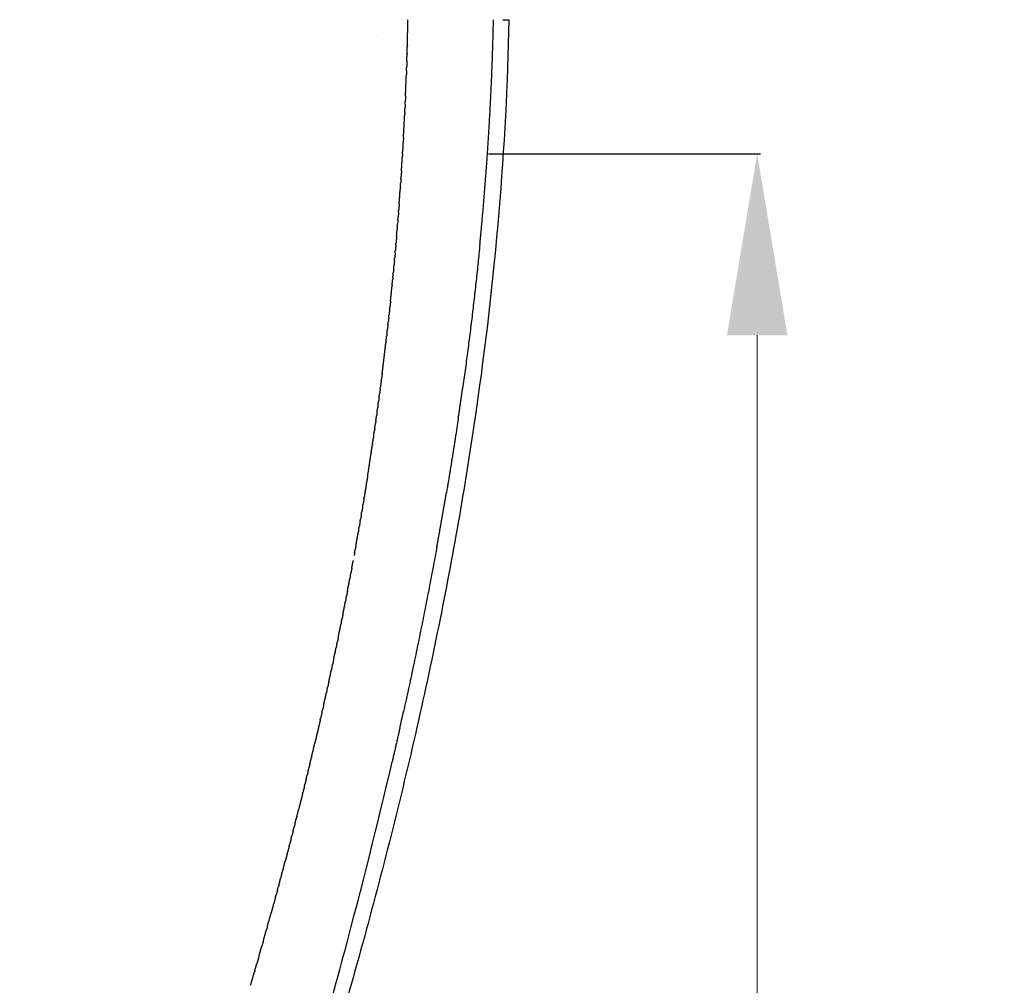
# Model space of a CAD drawing. Units: millimetres. Extents: x -978 to 1730, y 0 to 2002.
# Drawn here: x 1590 to 1644, y 1181 to 1235 of the extents above; entities that cross this region are included whole.
import ezdxf

# ---------------------------------------------------------------- set-up
doc = ezdxf.new("R2010")
doc.units = ezdxf.units.MM
doc.header["$MEASUREMENT"] = 0
doc.layers.add('DEFAULT', color=7, linetype='Continuous')
doc.styles.get("Standard").update_dxf_attribs({"font": 'arial.ttf'})
doc.dimstyles.get("Standard").update_dxf_attribs({"dimtxt": 0.18, "dimasz": 0.18, "dimexe": 0.18, "dimexo": 0.0625, "dimgap": 0.09, "dimtad": 0, "dimtih": 1, "dimtoh": 1, "dimdec": 4, "dimzin": 0, "dimdsep": 46, "dimtxsty": 'Standard', "dimcen": 0.09, "dimadec": 0, "dimazin": 0, "dimtfac": 1, "dimtdec": 4, "dimtofl": 0, "dimtmove": 0, "dimatfit": 3, "dimfxl": 0, "dimtolj": 1, "dimtzin": 0, "dimarcsym": 0})

# ---------------------------------------------------------------- blocks, each defined once
blk = doc.blocks.new('*D9')
at = {"layer": 'DEFAULT', "color": 0, "lineweight": -2, "transparency": 16777216}
for p, q in [((1615.478296939393, 1227.272679197719), (1630.471043000558, 1227.272679197719)), ((1630.228543000558, 872.2726791977193), (1630.111043000558, 872.2726791977193))]:
    blk.add_line(p, q, dxfattribs=at)
at = {"layer": 'DEFAULT', "color": 0, "lineweight": 15, "transparency": 16777216}
for p, q in [((1630.291043000558, 1217.272679197719), (1630.291043000558, 1055.99364781982)), ((1630.291043000558, 882.2726791977193), (1630.291043000558, 1043.551710575618))]:
    blk.add_line(p, q, dxfattribs=at)
at = {"layer": 'DEFAULT', "color": 0, "transparency": 16777216}
for points in [[(1628.624376333891, 1217.272679197719), (1631.957709667224, 1217.272679197719), (1630.291043000558, 1227.272679197719)], [(1628.624376333891, 882.2726791977193), (1631.957709667224, 882.2726791977193), (1630.291043000558, 872.2726791977193)]]:
    blk.add_solid(points, dxfattribs=at)
at = {"layer": 'Defpoints', "color": 0, "transparency": 16777216}
for p in [(1615.415796939393, 1227.272679197719), (1630.291043000558, 872.2726791977193), (1630.291043000558, 872.2726791977193)]:
    blk.add_point(p, dxfattribs=at)
at = {"layer": 'DEFAULT', "color": 0, "transparency": 16777216, "insert": (1630.291043000557, 1049.77267919772), "char_height": 12, "attachment_point": 5}
blk.add_mtext('\\A1;355', dxfattribs=at)

msp = doc.modelspace()

# ---------------------------------------------------------------- linework, layer by layer
at = {"layer": 'DEFAULT'}
for points, degree, knots in [([(1616.596310524094, 1234.67263777082), (1616.529374835107, 1231.132621739445), (1616.140196528004, 1223.887059937457), (1614.859459395987, 1212.854339823774), (1612.858545379714, 1201.386287033117), (1610.174086867602, 1189.626683380603), (1606.781616913468, 1177.30566962908), (1602.665486237165, 1164.230274775242), (1598.625932741225, 1152.508907174231), (1594.204696484222, 1140.110774638048), (1591.420910789754, 1132.442332212474), (1589.618293977002, 1127.422543019386)], 3, [0, 0, 0, 0, 10.62171136487588, 21.7568524897407, 33.30561890716685, 45.53264636316509, 57.93258924978331, 71.63659647706794, 86.6513266726578, 95.12438448586701, 111.1253524431166, 111.1253524431166, 111.1253524431166, 111.1253524431166]), ([(1614.997200696673, 1222.269430256343), (1615.012646629223, 1222.426588312576), (1615.02792013233, 1222.583778846246), (1615.043020286283, 1222.741001153129), (1615.277649681621, 1225.212967953375), (1615.46898907665, 1227.692537408289), (1615.606977900823, 1230.01641499521), (1615.7008444533, 1232.343963067695), (1615.747548946773, 1234.672663357336)], 5, [107.2005136376511, 107.2005136376511, 107.2005136376511, 107.2005136376511, 107.2005136376511, 107.2005136376511, 108.0288522, 108.0288522, 108.0288522, 120.2216892808588, 120.2216892808588, 120.2216892808588, 120.2216892808588, 120.2216892808588, 120.2216892808588]), ([(1595.6549433321, 1145.246879092062), (1596.540419882579, 1147.830047981844), (1598.186053948789, 1152.675613346227), (1601.125054546843, 1161.583368557392), (1604.294881772262, 1171.682650379549), (1607.521740183393, 1182.996530035351), (1609.351763041175, 1190.27200033861), (1610.157372267305, 1193.745838203557)], 3, [0, 0, 0, 0, 8.192210587681013, 15.35190636712608, 28.14014240009751, 39.94527989293941, 50.64330551932169, 50.64330551932169, 50.64330551932169, 50.64330551932169])]:
    msp.add_open_spline(points, degree=degree, knots=knots, dxfattribs=at)
for points, weights in [([(1610.9971321383, 1233.267672775684), (1611.017354168295, 1233.970103919262), (1611.032881065069, 1234.672654527719)], [1, 0.9999944163159126, 1]), ([(1616.422913327848, 1234.672651268012), (1616.438210898847, 1234.672650988412), (1616.453508469846, 1234.672650780021)], [1, 0.9999999999972913, 1]), ([(1616.485948840229, 1234.672650447719), (1616.497965273012, 1234.672650365947), (1616.509981705795, 1234.672650373321)], [1, 0.9999999999931205, 1]), ([(1616.534782682998, 1234.672650529327), (1616.543576474098, 1234.672650636478), (1616.552370265195, 1234.672650861122)], [1, 0.9999999999776854, 1]), ([(1616.559393068099, 1234.672651070034), (1616.563820213004, 1234.672651217544), (1616.568247357906, 1234.672651422549)], [1, 0.999999999978917, 1]), ([(1616.569317486806, 1234.672651473597), (1616.574948655518, 1234.672651738055), (1616.580579824221, 1234.672652172206)], [1, 0.9999999998864867, 1]), ([(1616.584434419507, 1234.672652511294), (1616.587039720161, 1234.672652758882), (1616.5896450208, 1234.672653127646)], [1, 0.9999999997295859, 1]), ([(1610.997068889957, 1233.267674544925), (1610.995415413999, 1233.210382789709), (1610.993729660213, 1233.153091975152)], [1, 0.9999999603227583, 1]), ([(1610.970110597798, 1232.396164361297), (1610.976388729506, 1232.58526721325), (1610.982305606057, 1232.774381713291)], [1, 0.9999995438423942, 1]), ([(1610.983056242395, 1232.800792831754), (1610.982644641732, 1232.787588408447), (1610.982231303828, 1232.774384039406)], [1, 0.9999999978363209, 1]), ([(1610.983130160659, 1232.800790524277), (1610.988617881377, 1232.976935578763), (1610.993796133115, 1233.153090002515)], [1, 0.9999996141842106, 1]), ([(1610.970033847822, 1232.396166896148), (1610.963763765652, 1232.20730022324), (1610.957132879227, 1232.018445873513)], [1, 0.9999995437838066, 1]), ([(1610.896948703037, 1230.477854382923), (1610.922025462435, 1231.059468184659), (1610.94358846089, 1231.641222854025)], [1, 0.9999954388235193, 1]), ([(1610.951839450277, 1231.869302266685), (1610.947748595809, 1231.755261316023), (1610.943524902774, 1231.64122520799)], [1, 0.9999998303885961, 1]), ([(1610.951909507398, 1231.869299759007), (1610.954586296697, 1231.943870518224), (1610.957206034399, 1232.018443303511)], [1, 0.9999999268361353, 1]), ([(1610.89694371426, 1230.477854610262), (1610.889613706414, 1230.307619195399), (1610.881981435911, 1230.137397064243)], [1, 0.9999996058942129, 1]), ([(1610.876480918713, 1230.015587012839), (1610.870730888145, 1229.889144173012), (1610.864813489884, 1229.762709055292)], [1, 0.9999997809762681, 1]), ([(1610.876457049705, 1230.015588104628), (1610.879230470189, 1230.076492074125), (1610.881965154154, 1230.137397795247)], [1, 0.9999999494352932, 1]), ([(1610.854935302559, 1229.554088696589), (1610.850970191513, 1229.471306771119), (1610.846933139478, 1229.388528322831)], [1, 0.9999999055917471, 1]), ([(1610.85488415518, 1229.554091179404), (1610.859886063366, 1229.65839834113), (1610.864774279582, 1229.7627108927)], [1, 0.999999851502615, 1]), ([(1610.78372386857, 1228.174163516011), (1610.817225108627, 1228.78124720785), (1610.846873177897, 1229.388531271507)], [1, 0.9999949661208113, 1]), ([(1610.757871868198, 1227.715691062175), (1610.763088386124, 1227.806269733813), (1610.768218983771, 1227.896853312804)], [1, 0.9999998875328004, 1]), ([(1610.783819962459, 1228.174158196861), (1610.776168746054, 1228.035497373784), (1610.768314748667, 1227.896847888772)], [1, 0.999999732642574, 1]), ([(1610.731043622472, 1227.257958712954), (1610.727923378886, 1227.20597960276), (1610.724774619463, 1227.154002212187)], [1, 0.9999999623782599, 1]), ([(1610.730959716366, 1227.257963779334), (1610.738976018206, 1227.391567814996), (1610.746804890429, 1227.525182964586)], [1, 0.9999997540136488, 1]), ([(1610.7579657046, 1227.715685631241), (1610.752478415373, 1227.620428856808), (1610.746895383304, 1227.525177645941)], [1, 0.9999998737137168, 1]), ([(1610.673964018471, 1226.344734923511), (1610.700190403432, 1226.749317003773), (1610.724693738555, 1227.154007094465)], [1, 0.9999977333994293, 1]), ([(1610.674014483734, 1226.344731645682), (1610.664241158385, 1226.194066589369), (1610.654228117078, 1226.043417274448)], [1, 0.9999996835362303, 1]), ([(1610.61275908524, 1225.43445255868), (1610.62110836308, 1225.554318711507), (1610.629305501054, 1225.674195364626)], [1, 0.9999997986439112, 1]), ([(1610.643916491013, 1225.889224658977), (1610.636682147514, 1225.781705172458), (1610.62932564301, 1225.674193975141)], [1, 0.9999998386257534, 1]), ([(1610.643886525598, 1225.889226690084), (1610.649070198453, 1225.966321114516), (1610.654191101517, 1226.043419733794)], [1, 0.999999917140606, 1]), ([(1610.547360182282, 1224.527100952473), (1610.5763504202, 1224.916218554238), (1610.603729274182, 1225.305452854183)], [1, 0.9999978570369347, 1]), ([(1610.612768530673, 1225.434451861672), (1610.60827286363, 1225.369950689318), (1610.603733184947, 1225.30545259962)], [1, 0.9999999417989787, 1]), ([(1610.547336588932, 1224.527102731483), (1610.535224479399, 1224.364592343428), (1610.522831512659, 1224.202103132099)], [1, 0.9999996265991932, 1]), ([(1610.513057507756, 1224.074524532594), (1610.503851524849, 1223.954893805667), (1610.494492777891, 1223.835274932566)], [1, 0.9999997961504464, 1]), ([(1610.513090546564, 1224.074521987397), (1610.51799828837, 1224.138309712933), (1610.522862447554, 1224.202100776681)], [1, 0.9999999416501537, 1]), ([(1610.44141350175, 1223.171556421528), (1610.45357901255, 1223.320229058611), (1610.465505970537, 1223.468921023233)], [1, 0.9999996782190406, 1]), ([(1610.477737833534, 1223.622676755058), (1610.471634968569, 1223.5457978674), (1610.465468711129, 1223.46892403832)], [1, 0.9999999150037479, 1]), ([(1610.477774861309, 1223.622673851278), (1610.486212460032, 1223.728968209179), (1610.494528580759, 1223.835272140103)], [1, 0.9999998367528502, 1]), ([(1610.405395616384, 1222.737655835337), (1610.420775985824, 1222.920337084269), (1610.435794871657, 1223.103048407244)], [1, 0.9999995106411247, 1]), ([(1610.441376998351, 1223.171559411564), (1610.438574182528, 1223.137304880034), (1610.435758705154, 1223.103051386869)], [1, 0.9999999829210607, 1]), ([(1610.36555546256, 1222.271513671647), (1610.368570884208, 1222.306275752589), (1610.371573150141, 1222.34103897221)], [1, 0.9999999820975193, 1]), ([(1610.40536148618, 1222.737658720501), (1610.388664850637, 1222.539332011627), (1610.371540076862, 1222.341041812136)], [1, 0.9999994173668436, 1]), ([(1610.326026212263, 1221.822590479443), (1610.313844181464, 1221.686043675739), (1610.301458174408, 1221.549515223372)], [1, 0.9999997210255956, 1]), ([(1610.326060043674, 1221.822587450398), (1610.33151983186, 1221.883787615861), (1610.336938711867, 1221.944991417043)], [1, 0.999999944153076, 1]), ([(1610.36552240966, 1222.271516512483), (1610.351359328776, 1222.108242691578), (1610.336905223734, 1221.94499437673)], [1, 0.9999996028060973, 1]), ([(1614.99721143384, 1222.269429208157), (1614.604987002296, 1218.296837346551), (1614.046222795192, 1214.344229515706)], [1, 0.9997792799826276, 1]), ([(1610.285486292727, 1221.374393660584), (1610.275409635663, 1221.264492026119), (1610.265200647705, 1221.154602605152)], [1, 0.9999998187523638, 1]), ([(1610.285521761373, 1221.374390377225), (1610.293549352278, 1221.461947395549), (1610.301492977736, 1221.549512071579)], [1, 0.999999885054694, 1]), ([(1610.201323731158, 1220.48017675616), (1610.214855486333, 1220.62020345149), (1610.228171658821, 1220.760250812599)], [1, 0.9999997037544671, 1]), ([(1610.243905488896, 1220.92692436817), (1610.236058210575, 1220.84358572812), (1610.228134770578, 1220.760254294669)], [1, 0.999999895593469, 1]), ([(1610.243942242764, 1220.926920903321), (1610.254660679801, 1221.040753426259), (1610.265236874176, 1221.154599253076)], [1, 0.9999998048420963, 1]), ([(1610.157669225899, 1220.034154972157), (1610.174135979331, 1220.20029464609), (1610.190298993445, 1220.366464144488)], [1, 0.9999995822782386, 1]), ([(1610.201287292071, 1220.480180317903), (1610.195792886538, 1220.423322269526), (1610.190263015044, 1220.366467659523)], [1, 0.9999999513619856, 1]), ([(1610.112982731861, 1219.588851198068), (1610.132504964535, 1219.781023415767), (1610.151621044917, 1219.973236459796)], [1, 0.9999994417689297, 1]), ([(1610.157635685879, 1220.034158320027), (1610.154616999925, 1220.003698523678), (1610.151588135107, 1219.973239737813)], [1, 0.9999999860405221, 1]), ([(1610.067249669567, 1219.144261741807), (1610.049177763483, 1218.970551150233), (1610.030775194208, 1218.796875277244)], [1, 0.9999995469818204, 1]), ([(1610.067269448684, 1219.144259660437), (1610.089966456359, 1219.362385203116), (1610.112140721463, 1219.580564506656)], [1, 0.9999992822632177, 1]), ([(1610.112954980794, 1219.588853993486), (1610.112534136389, 1219.584710643997), (1610.112113103688, 1219.580567313637)], [1, 0.9999999997418404, 1]), ([(1610.02052438986, 1218.700375758225), (1610.004840365653, 1218.553099454617), (1609.988918788899, 1218.405848642689)], [1, 0.9999996747340467, 1]), ([(1610.02053461075, 1218.700374654795), (1610.025673879629, 1218.748622931615), (1610.030787609246, 1218.796873921969)], [1, 0.9999999649781872, 1]), ([(1609.924020103176, 1217.814702661443), (1609.935199196158, 1217.915027392422), (1609.94626799882, 1218.015364351582)], [1, 0.9999998489517237, 1]), ([(1609.972783858014, 1218.257190648365), (1609.959609486292, 1218.136268357205), (1609.946275051463, 1218.015363611983)], [1, 0.9999997809503147, 1]), ([(1609.972783227368, 1218.257190722045), (1609.980882861367, 1218.331516203448), (1609.988921928851, 1218.405848260132)], [1, 0.9999999170032229, 1]), ([(1609.874249855221, 1217.372905510005), (1609.888626734204, 1217.499152293147), (1609.902829041704, 1217.625418834102)], [1, 0.999999761027538, 1]), ([(1609.924032723402, 1217.814701276504), (1609.91348892769, 1217.72005356817), (1609.90284710329, 1217.625416831676)], [1, 0.9999998658945457, 1]), ([(1609.823516051924, 1216.931789985093), (1609.818592933658, 1216.889456689079), (1609.813650199604, 1216.847125678875)], [1, 0.9999999731601076, 1]), ([(1609.823476930042, 1216.931794521902), (1609.841169194686, 1217.083886904859), (1609.858608179388, 1217.236008537096)], [1, 0.9999996534124649, 1]), ([(1609.874275417981, 1217.372902607885), (1609.866482297658, 1217.304450949299), (1609.858637906249, 1217.236005147302)], [1, 0.9999999298667109, 1]), ([(1609.61044237632, 1215.174123733086), (1609.715853238773, 1216.010162297812), (1609.8136084517, 1216.847130546896)], [1, 0.9999895303575338, 1]), ([(1609.554814959756, 1214.73636605994), (1609.535503557833, 1214.586077383583), (1609.515944683458, 1214.435820713453)], [1, 0.9999996609970422, 1]), ([(1609.554717990677, 1214.736378532641), (1609.561330463009, 1214.787831398162), (1609.567913978321, 1214.839287976815)], [1, 0.9999999604116643, 1]), ([(1609.610530014522, 1215.174112671838), (1609.589422973702, 1215.006674773674), (1609.568008910489, 1214.839275864447)], [1, 0.9999995796186408, 1]), ([(1609.498119353426, 1214.299280771198), (1609.480680793034, 1214.166091694222), (1609.463047788512, 1214.03292822038)], [1, 0.9999997335315565, 1]), ([(1609.498014982697, 1214.2992944272), (1609.506954167384, 1214.367560884314), (1609.51584238017, 1214.435833996615)], [1, 0.9999999303189692, 1]), ([(1613.808215005168, 1212.704318752182), (1613.930552339845, 1213.523790336693), (1614.046213480599, 1214.344230829231)], [1, 0.9999917133048257, 1]), ([(1609.44044638965, 1213.862853041929), (1609.424957558679, 1213.746714495109), (1609.409320853851, 1213.630595765336)], [1, 0.9999997973185435, 1]), ([(1609.440337083536, 1213.862867614207), (1609.451678122614, 1213.947899777066), (1609.462940082641, 1214.032942449556)], [1, 0.9999998919032317, 1]), ([(1609.322071383986, 1212.991970896504), (1609.338439963306, 1213.110392779614), (1609.354655193523, 1213.228835757867)], [1, 0.9999997904290551, 1]), ([(1609.38179943834, 1213.427079210687), (1609.368336925613, 1213.327942520821), (1609.354766689338, 1213.228820519157)], [1, 0.9999998523862736, 1]), ([(1609.381687990475, 1213.427094343459), (1609.395505630907, 1213.52884484432), (1609.40921004758, 1213.630610656734)], [1, 0.9999998452443264, 1]), ([(1609.261598700863, 1212.557478432693), (1609.251202578548, 1212.483565325889), (1609.240746629611, 1212.409660658591)], [1, 0.9999999180959094, 1]), ([(1609.261490944818, 1212.557493566038), (1609.279876473693, 1212.688217922291), (1609.298075168785, 1212.818968419372)], [1, 0.9999997447176415, 1]), ([(1609.322182222239, 1212.991955598803), (1609.310224636898, 1212.905448685401), (1609.298185060792, 1212.818953144934)], [1, 0.9999998876959835, 1]), ([(1613.808223539588, 1212.704317493172), (1613.499764720372, 1210.639530143834), (1613.15090243749, 1208.581184024076)], [1, 0.9999519911684175, 1]), ([(1609.20005287207, 1212.123643994523), (1609.191274406541, 1212.062288869283), (1609.182454742699, 1212.000939652662)], [1, 0.9999999436350674, 1]), ([(1609.199950371073, 1212.123658635306), (1609.220407150015, 1212.266651252592), (1609.240640436728, 1212.409675664886)], [1, 0.9999996947112001, 1]), ([(1609.074003801504, 1211.257900935169), (1609.098764577065, 1211.425328124725), (1609.123219195761, 1211.592800305799)], [1, 0.9999995821416626, 1]), ([(1609.13754881887, 1211.690448453098), (1609.130443857117, 1211.641615647459), (1609.123312818023, 1211.59278664307)], [1, 0.9999999643510231, 1]), ([(1609.137453395286, 1211.690462357502), (1609.160035377561, 1211.845689197277), (1609.182354077681, 1212.000954110682)], [1, 0.9999996404887543, 1]), ([(1609.009605442363, 1210.825970499594), (1609.036598219947, 1211.005564333013), (1609.06323893291, 1211.185210728625)], [1, 0.9999995197752579, 1]), ([(1609.074090745932, 1211.257888061877), (1609.068714762539, 1211.221541995588), (1609.063324346337, 1211.185198067)], [1, 0.9999999802883691, 1]), ([(1608.810757686638, 1209.533924924899), (1608.908695163068, 1210.155728636784), (1609.002416483081, 1210.778181783278)], [1, 0.9999942591049528, 1]), ([(1609.009682937822, 1210.825958848261), (1609.006091030941, 1210.802064095756), (1609.002492892896, 1210.778170280764)], [1, 0.9999999914991871, 1]), ([(1608.810805522985, 1209.533917378756), (1608.781002656867, 1209.344723489383), (1608.750811270537, 1209.155591210814)], [1, 0.9999994726922751, 1]), ([(1608.742643706965, 1209.104471377358), (1608.714401371138, 1208.927863373038), (1608.685821115048, 1208.751309739021)], [1, 0.9999995422259919, 1]), ([(1608.742604761965, 1209.104477603163), (1608.746691586211, 1209.130037020416), (1608.750771315935, 1209.155597571038)], [1, 0.9999999903698007, 1]), ([(1608.60354467143, 1208.24740372264), (1608.578588788861, 1208.095858285994), (1608.553385150663, 1207.944353856803)], [1, 0.9999996658136888, 1]), ([(1608.6035199087, 1208.247407791006), (1608.611765974003, 1208.297486485708), (1608.619984902238, 1208.347569641307)], [1, 0.9999999632978769, 1]), ([(1608.673555124916, 1208.675635085486), (1608.646928581582, 1208.511576483835), (1608.620011030127, 1208.347565377476)], [1, 0.9999996065879135, 1]), ([(1608.67352396171, 1208.675640134813), (1608.679664075865, 1208.713476294332), (1608.685788669309, 1208.75131496931)], [1, 0.999999978967531, 1]), ([(1612.630483420154, 1205.627974724004), (1612.900413360183, 1207.102866424761), (1613.150898498748, 1208.581184691186)], [1, 0.999978324243723, 1]), ([(1608.532617339651, 1207.819772305342), (1608.509386585702, 1207.680704093685), (1608.485947699793, 1207.541670809722)], [1, 0.9999997199466838, 1]), ([(1608.5325974139, 1207.81977562744), (1608.54300164109, 1207.88206299936), (1608.553363980308, 1207.944357353599)], [1, 0.9999999434750825, 1]), ([(1608.388017385975, 1206.966290862947), (1608.402892662634, 1207.052895738512), (1608.417687398781, 1207.139514409188)], [1, 0.9999998919101608, 1]), ([(1608.4607782203, 1207.392735630642), (1608.439326657237, 1207.266109061747), (1608.417702990626, 1207.139511768924)], [1, 0.9999997690381494, 1]), ([(1608.460761493498, 1207.39273846376), (1608.47337562215, 1207.467201067833), (1608.485930038972, 1207.541673762596)], [1, 0.9999999196297308, 1]), ([(1608.31437056919, 1206.540427110726), (1608.331557724334, 1206.639141860647), (1608.348640580701, 1206.737874713196)], [1, 0.9999998604838102, 1]), ([(1608.388032500559, 1206.966288259896), (1608.368413781286, 1206.852068176534), (1608.348655427952, 1206.737872164945)], [1, 0.999999813147369, 1]), ([(1608.164391860831, 1205.69042697307), (1608.229289235273, 1206.053428841044), (1608.292782712919, 1206.416678897697)], [1, 0.9999981316227955, 1]), ([(1608.314385458307, 1206.540424503801), (1608.30361203876, 1206.478546826295), (1608.292797740919, 1206.416676279955)], [1, 0.9999999454395989, 1]), ([(1608.164408268537, 1205.69042404416), (1608.143365900456, 1205.572721458379), (1608.122176605505, 1205.455045234216)], [1, 0.9999998051781744, 1]), ([(1612.630489214507, 1205.627973634578), (1611.79221922378, 1201.058853739054), (1610.786741588825, 1196.523595430796)], [1, 0.9998313944631212, 1]), ([(1608.088088535087, 1205.266275677057), (1608.076214225311, 1205.200706678694), (1608.064294446355, 1205.135145930921)], [1, 0.9999999398823798, 1]), ([(1608.088071246517, 1205.266278820221), (1608.10516265218, 1205.360655019987), (1608.122159708838, 1205.455048257533)], [1, 0.9999998750946039, 1]), ([(1607.932813476638, 1204.419655068581), (1607.910311221387, 1204.298487114879), (1607.887654865113, 1204.17734788087)], [1, 0.9999997977687248, 1]), ([(1607.932794336378, 1204.419658618898), (1607.969550244708, 1204.61757533555), (1608.005893625523, 1204.815568219761)], [1, 0.9999994571455211, 1]), ([(1608.010888478088, 1204.842687879869), (1608.008401153365, 1204.829126195917), (1608.005911889135, 1204.81556486783)], [1, 0.9999999974433209, 1]), ([(1607.853868953546, 1203.997171605778), (1607.840852094045, 1203.927934643217), (1607.827785077434, 1203.858707129229)], [1, 0.9999999343917833, 1]), ([(1607.853848871122, 1203.99717539138), (1607.870784550144, 1204.087255493941), (1607.887635180886, 1204.177351544605)], [1, 0.9999998885945621, 1]), ([(1607.693371362819, 1203.153834360361), (1607.730581650696, 1203.347069439671), (1607.767403151333, 1203.540378980281)], [1, 0.9999994941818481, 1]), ([(1607.774060388477, 1203.575231870292), (1607.770743903128, 1203.557803114692), (1607.767424249912, 1203.540374962197)], [1, 0.9999999958702305, 1]), ([(1607.774039367749, 1203.575235876405), (1607.801006935111, 1203.716953540258), (1607.827764682333, 1203.858710970047)], [1, 0.9999997260733067, 1]), ([(1607.611850439992, 1202.732965081429), (1607.62857163358, 1202.818790577176), (1607.645216541933, 1202.904630900225)], [1, 0.9999999012622411, 1]), ([(1607.693393296162, 1203.15383014046), (1607.669396698799, 1203.029212786101), (1607.64523899534, 1202.90462656272)], [1, 0.9999997910293627, 1]), ([(1607.4462724061, 1201.892799951368), (1607.48386635892, 1202.081407496168), (1607.521094628085, 1202.270087561937)], [1, 0.9999995302836188, 1]), ([(1607.529505812864, 1202.312617575824), (1607.525314379857, 1202.29134977588), (1607.521118288219, 1202.270082894583)], [1, 0.9999999940020875, 1]), ([(1607.529482229246, 1202.312622230379), (1607.556536481622, 1202.449896970254), (1607.583396285366, 1202.587209889247)], [1, 0.9999997492634808, 1]), ([(1607.611873233284, 1202.732960632764), (1607.597673754809, 1202.660077648238), (1607.583419365, 1202.587205383324)], [1, 0.9999999290347834, 1]), ([(1607.446296685805, 1201.892795114596), (1607.420773068471, 1201.764742732074), (1607.395081550068, 1201.636723930354)], [1, 0.9999997850411326, 1]), ([(1607.277350847673, 1201.054693457786), (1607.30442815825, 1201.187572205794), (1607.331325770941, 1201.320487445146)], [1, 0.9999997714582809, 1]), ([(1607.362251543891, 1201.47348732743), (1607.346831023155, 1201.396978829224), (1607.331350802679, 1201.320482387924)], [1, 0.9999999238790973, 1]), ([(1607.362226690827, 1201.473492342733), (1607.378675826573, 1201.555103758234), (1607.395056901293, 1201.636728862203)], [1, 0.9999999130774845, 1]), ([(1607.191676244618, 1200.636392042248), (1607.164594763366, 1200.504917395167), (1607.137338838338, 1200.373478801128)], [1, 0.9999997798818271, 1]), ([(1607.191650684079, 1200.636397305608), (1607.229558519257, 1200.820430752586), (1607.267123107135, 1201.004534569256)], [1, 0.9999995653252386, 1]), ([(1607.277376134186, 1201.054688297932), (1607.272265479984, 1201.029608198694), (1607.267148436787, 1201.004529402211)], [1, 0.9999999918877909, 1]), ([(1607.105157703271, 1200.218592506894), (1607.088479414462, 1200.138477526275), (1607.071736636712, 1200.058375998011)], [1, 0.9999999189923745, 1]), ([(1607.105132049892, 1200.218597851848), (1607.121252809443, 1200.296034706571), (1607.137313194597, 1200.37348410545)], [1, 0.9999999240286521, 1]), ([(1606.929662976493, 1199.384464689769), (1606.967815915866, 1199.563976705724), (1607.005647349966, 1199.743556752637)], [1, 0.9999995991938903, 1]), ([(1607.017826392262, 1199.801283635974), (1607.011753802703, 1199.772416628728), (1607.005672878427, 1199.743551376066)], [1, 0.9999999895788743, 1]), ([(1607.017800836589, 1199.801289019513), (1607.044838705749, 1199.92981782422), (1607.071710994957, 1200.058381349688)], [1, 0.999999792600774, 1]), ([(1606.840724441988, 1198.96811870273), (1606.856461806842, 1199.04141937927), (1606.872145950095, 1199.114731462068)], [1, 0.9999999341126101, 1]), ([(1606.929688237664, 1199.384459321573), (1606.901019921527, 1199.249573462263), (1606.87217091419, 1199.114726133156)], [1, 0.9999997756246762, 1]), ([(1606.660469434922, 1198.136836916756), (1606.698799753906, 1198.311879210917), (1606.73682959196, 1198.486987033461)], [1, 0.9999996317904554, 1]), ([(1606.751015312794, 1198.552239631254), (1606.743939659441, 1198.519609596986), (1606.73685353587, 1198.486981834889)], [1, 0.9999999871288737, 1]), ([(1606.750991244742, 1198.552244858258), (1606.777928347623, 1198.676468725825), (1606.804713346723, 1198.800725478592)], [1, 0.9999998126451876, 1]), ([(1606.84074920502, 1198.968113383214), (1606.822778152643, 1198.884409344728), (1606.804737855803, 1198.800720202825)], [1, 0.9999999144412262, 1]), ([(1606.66049262653, 1198.136831838392), (1606.6302103964, 1197.998543922093), (1606.599741566507, 1197.860296999302)], [1, 0.9999997723370683, 1]), ([(1606.477084366035, 1197.30739359175), (1606.50386057522, 1197.427356246773), (1606.530497509296, 1197.547349903779)], [1, 0.9999998315571582, 1]), ([(1606.569187250388, 1197.721883701071), (1606.549890181158, 1197.634606210964), (1606.530519180958, 1197.547345099858)], [1, 0.999999910290224, 1]), ([(1606.569165100414, 1197.721888599963), (1606.584465373456, 1197.791090132719), (1606.599719050096, 1197.860301951363)], [1, 0.9999999433344929, 1]), ([(1606.384253103919, 1196.893341097735), (1606.352331769187, 1196.75165811794), (1606.320218308854, 1196.610018561177)], [1, 0.9999997700792912, 1]), ([(1606.384233392761, 1196.893345538914), (1606.422674444088, 1197.063968596169), (1606.460835301693, 1197.234654538885)], [1, 0.9999996630301027, 1]), ([(1606.477105340714, 1197.307388901687), (1606.468987085515, 1197.271017974217), (1606.460856061611, 1197.234649899167)], [1, 0.9999999845926107, 1]), ([(1606.290636787144, 1196.479733880208), (1606.254463124008, 1196.32064513178), (1606.218048948738, 1196.161611262368)], [1, 0.999999714204948, 1]), ([(1606.290618376934, 1196.479738051976), (1606.305429177701, 1196.544875838986), (1606.320199488308, 1196.610022819273)], [1, 0.9999999517072811, 1]), ([(1610.579976235085, 1195.596475939727), (1610.684151595482, 1196.059858901743), (1610.786733636994, 1196.52359718996)], [1, 0.9999985232690446, 1]), ([(1606.196262674143, 1196.066560794193), (1606.155774837412, 1195.890101117014), (1606.11499325116, 1195.71370909674)], [1, 0.9999996534709145, 1]), ([(1606.196245549492, 1196.066564705971), (1606.207149241179, 1196.114087521595), (1606.21803153426, 1196.161615241869)], [1, 0.999999974658532, 1]), ([(1606.005266334673, 1195.241491116574), (1605.955967799585, 1195.030390383972), (1605.906255206479, 1194.819386775108)], [1, 0.999999518881066, 1]), ([(1606.00525155175, 1195.241494564264), (1606.008148719147, 1195.253900709655), (1606.011044449763, 1195.266307190485)], [1, 0.99999999832349, 1]), ([(1606.101137077082, 1195.653815374591), (1606.056274015823, 1195.460018679486), (1606.011059295807, 1195.266303728094)], [1, 0.9999995882410085, 1]), ([(1606.101121175175, 1195.653819041248), (1606.10805339458, 1195.683764948313), (1606.114977179323, 1195.713712806679)], [1, 0.9999999900838745, 1]), ([(1610.579982832621, 1195.596474457469), (1610.371783285389, 1194.670447100522), (1610.157379675116, 1193.745836474808)], [1, 0.9999943807829842, 1]), ([(1605.811301909079, 1194.41808303464), (1605.858957436255, 1194.6186925798), (1605.906241416343, 1194.819390023996)], [1, 0.9999995714080538, 1]), ([(1605.713234643456, 1194.006982832607), (1605.757058682329, 1194.189931282184), (1605.800576191801, 1194.372952887344)], [1, 0.9999996492295928, 1]), ([(1605.811314940048, 1194.41807992188), (1605.805954386742, 1194.395514307764), (1605.800589155489, 1194.372949805426)], [1, 0.9999999946278556, 1]), ([(1605.614459923856, 1193.596274526578), (1605.60059690783, 1193.538874562746), (1605.586704126712, 1193.481481795833)], [1, 0.9999999663832557, 1]), ([(1605.614447634406, 1193.596277521111), (1605.654376411647, 1193.761602536145), (1605.694056929959, 1193.926987312695)], [1, 0.9999997182360195, 1]), ([(1605.713247143908, 1194.006979812777), (1605.70366554474, 1193.966980323878), (1605.694069368056, 1193.926984329731)], [1, 0.9999999833962512, 1]), ([(1605.414740219014, 1192.776024936291), (1605.446690318134, 1192.906212284298), (1605.478489091092, 1193.036436676995)], [1, 0.9999998311594294, 1]), ([(1605.514959818667, 1193.185957386901), (1605.49675582863, 1193.111189381461), (1605.478501775691, 1193.036433582741)], [1, 0.9999999439492661, 1]), ([(1605.514947333093, 1193.185960449073), (1605.550917866214, 1193.333698749058), (1605.586691821331, 1193.481484772318)], [1, 0.9999997787653034, 1]), ([(1605.313832799216, 1192.366464274236), (1605.337501524325, 1192.462156786041), (1605.361089247675, 1192.557869296566)], [1, 0.9999999104527635, 1]), ([(1605.414753409046, 1192.776021685942), (1605.387981022054, 1192.666930809699), (1605.361103025866, 1192.557865905603)], [1, 0.9999998828236558, 1]), ([(1605.212247626238, 1191.957267753093), (1605.16799405266, 1191.779718206622), (1605.123465960854, 1191.602237308307)], [1, 0.9999997010620904, 1]), ([(1605.212231607516, 1191.957271726847), (1605.227501656994, 1192.018535704848), (1605.242738820744, 1192.079807870245)], [1, 0.9999999639872348, 1]), ([(1605.3138471972, 1192.366460719808), (1605.278391089337, 1192.223109967558), (1605.242754312937, 1192.079804022379)], [1, 0.9999998013855942, 1]), ([(1605.109961172994, 1191.548436031564), (1605.056797977081, 1191.336746842704), (1605.003248352593, 1191.125155075858)], [1, 0.9999995832738644, 1]), ([(1605.109943203718, 1191.548440531328), (1605.11669887473, 1191.575340349932), (1605.123448267339, 1191.602241744527)], [1, 0.9999999931909849, 1]), ([(1604.903331124288, 1190.731835015804), (1604.953444950696, 1190.928455615834), (1605.003228089481, 1191.125160204102)], [1, 0.9999996465710399, 1]), ([(1604.799045814449, 1190.324040573449), (1604.779580681564, 1190.248214573426), (1604.760067181122, 1190.172401006181)], [1, 0.9999999491309995, 1]), ([(1604.79902069116, 1190.324047043678), (1604.84066615228, 1190.486271243407), (1604.882088831813, 1190.648552471619)], [1, 0.9999997643407437, 1]), ([(1604.903353705207, 1190.731829239157), (1604.892740187337, 1190.690186028175), (1604.882111927917, 1190.64854657712)], [1, 0.999999984334397, 1]), ([(1604.694077280068, 1189.916585938143), (1604.665651278259, 1189.806633688906), (1604.637124658802, 1189.69670750152)], [1, 0.9999998952984824, 1]), ([(1604.69404952938, 1189.916593120775), (1604.727113802295, 1190.044482751565), (1604.76004108289, 1190.17240772176)], [1, 0.9999998566123705, 1]), ([(1604.482151753194, 1189.102659862463), (1604.497721660978, 1189.162057943545), (1604.51326266284, 1189.221463594167)], [1, 0.9999999704005614, 1]), ([(1604.588454730851, 1189.509458450726), (1604.550960220377, 1189.365434519071), (1604.5132949576, 1189.22145514838)], [1, 0.9999998242448346, 1]), ([(1604.588424316957, 1189.509466362542), (1604.612796197658, 1189.603081281617), (1604.637095470952, 1189.696715073379)], [1, 0.9999999248214139, 1]), ([(1604.375274239399, 1188.696157280232), (1604.319326279471, 1188.484145746193), (1604.263016641895, 1188.272229985803)], [1, 0.999999636059531, 1]), ([(1604.375238557908, 1188.69616669285), (1604.381898539587, 1188.721403817522), (1604.388553362368, 1188.746642303044)], [1, 0.9999999947769911, 1]), ([(1604.482184823034, 1189.102651206564), (1604.435515784484, 1188.924608177007), (1604.388588721962, 1188.746632981162)], [1, 0.9999997373693081, 1]), ([(1604.159517249906, 1187.884092533193), (1604.211397725521, 1188.078126384187), (1604.262978308492, 1188.272240171802)], [1, 0.9999997015252873, 1]), ([(1604.050722672348, 1187.478497589078), (1604.093736011312, 1187.638344871691), (1604.136548273436, 1187.798246126532)], [1, 0.999999802268052, 1]), ([(1604.15955792035, 1187.884081648172), (1604.148080974449, 1187.841156424999), (1604.13658945072, 1187.798235102162)], [1, 0.9999999855818368, 1]), ([(1603.941359742729, 1187.073175822515), (1603.911333759266, 1186.962287647188), (1603.881212871445, 1186.851425213392)], [1, 0.9999999084174741, 1]), ([(1603.941314532022, 1187.073188068879), (1603.975355716779, 1187.198901963257), (1604.009274062662, 1187.324649055915)], [1, 0.9999998806835438, 1]), ([(1604.050765676671, 1187.478486004992), (1604.030064926985, 1187.401555385089), (1604.009317922831, 1187.324637226407)], [1, 0.9999999548051189, 1]), ([(1603.831346916002, 1186.668144074886), (1603.791895914017, 1186.523344165386), (1603.752285146361, 1186.378587879047)], [1, 0.9999998477802098, 1]), ([(1603.831299639577, 1186.668156950984), (1603.85626529548, 1186.759788613119), (1603.881166511772, 1186.851437807919)], [1, 0.9999999381924438, 1]), ([(1603.720734013935, 1186.263383719777), (1603.671759858247, 1186.084715871952), (1603.622545631716, 1185.906114002761)], [1, 0.9999997742351727, 1]), ([(1603.720684821484, 1186.263397197381), (1603.736473220025, 1186.320995753673), (1603.75223648524, 1186.378601193391)], [1, 0.9999999762023082, 1]), ([(1603.27236333199, 1184.646930536206), (1603.382721838684, 1185.040311418928), (1603.491952597817, 1185.434006935984)], [1, 0.9999989734990684, 1]), ([(1603.609527872975, 1185.858887699601), (1603.550934081944, 1185.646393679011), (1603.492005243739, 1185.433992329765)], [1, 0.9999996891021441, 1]), ([(1603.609476919254, 1185.858901754455), (1603.615987981129, 1185.882514296932), (1603.622494874815, 1185.906127988373)], [1, 0.9999999961050847, 1]), ([(1603.044781553042, 1183.84014133129), (1603.137020167344, 1184.165352976335), (1603.228509832081, 1184.490776112095)], [1, 0.9999993374782058, 1]), ([(1603.272418683146, 1184.646915002219), (1603.250514036306, 1184.568831569812), (1603.228565659684, 1184.490760418077)], [1, 0.9999999607883471, 1]), ([(1603.044839155129, 1183.840124997269), (1603.003520621228, 1183.694442254276), (1602.962054280559, 1183.548801513268)], [1, 0.9999998712913986, 1]), ([(1602.814992731408, 1183.034238939603), (1602.888721696775, 1183.291463578961), (1602.961995981927, 1183.548818109836)], [1, 0.9999996096290815, 1]), ([(1602.815052130608, 1183.034221904473), (1602.753959142557, 1182.821079160252), (1602.692559362535, 1182.608024590679)], [1, 0.9999997409185006, 1]), ([(1602.583113167177, 1182.229148577405), (1602.569923800309, 1182.183597724374), (1602.556720739932, 1182.138050838565)], [1, 0.9999999887024474, 1]), ([(1602.583052299722, 1182.229166201103), (1602.637895175377, 1182.418569565131), (1602.692499150746, 1182.608041940927)], [1, 0.9999998012030922, 1]), ([(1602.349015818617, 1181.424865820578), (1602.453251102736, 1181.781346834657), (1602.556659722255, 1182.138068526266)], [1, 0.9999993282583381, 1])]:
    msp.add_rational_spline(points, weights, degree=2, dxfattribs=at)
for points in [[(1616.257705220644, 1234.67265534355), (1616.277718770039, 1234.672654787929), (1616.297732319435, 1234.672654232308)], [(1616.311431905016, 1234.672653862553), (1616.324923195556, 1234.67265350974), (1616.338414486097, 1234.672653156927)], [(1616.345879048157, 1234.672652968146), (1616.364271382941, 1234.672652529554), (1616.382663717724, 1234.672652090963)], [(1616.388398741874, 1234.67265196369), (1616.399906853172, 1234.672651724366), (1616.41141496447, 1234.672651485043)], [(1616.466507730103, 1234.67265062031), (1616.474988864921, 1234.672650542552), (1616.483469999739, 1234.672650464795)], [(1616.520092040895, 1234.672650402325), (1616.526520229119, 1234.672650454708), (1616.532948417343, 1234.672650507092)], [(1609.325208691256, 1233.730801626793), (1609.325170168214, 1233.72877513437), (1609.325131645172, 1233.726748641947)]]:
    msp.add_open_spline(points, degree=2, dxfattribs=at)

# ---------------------------------------------------------------- dimensions: what is measured, and where the dimension line sits
at = {"layer": 'DEFAULT', "color": 1}
dim = msp.add_linear_dim(base=(1630.291043000558, 872.2726791977193), p1=(1615.415796939393, 1227.272679197719), p2=(1630.291043000558, 872.2726791977193), angle=90, dimstyle='Standard', override={"dimtxt": 12, "dimasz": 10, "dimdec": 0, "dimtmove": 2, "dimlwd": 15}, dxfattribs=at)
dim.commit()
dim.dimension.update_dxf_attribs({"geometry": '*D9', "text_midpoint": (1630.291043000557, 1049.77267919772)})

doc.saveas('drawing.dxf')
